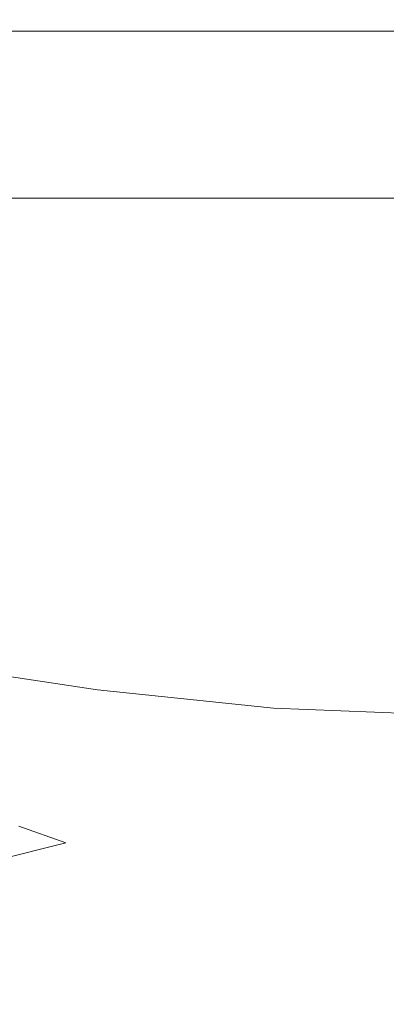
# Model space of a CAD drawing. Extents: x -850 to 850, y -377 to 377.
# Drawn here: x 50 to 94, y 258 to 377 of the extents above; entities that cross this region are included whole.
import ezdxf

# ---------------------------------------------------------------- set-up
doc = ezdxf.new("R2010")
doc.units = 0
doc.header["$LTSCALE"] = 500
doc.header["$MEASUREMENT"] = 0
doc.layers.add('SEKWANA', color=7, linetype='Continuous')

msp = doc.modelspace()

# ---------------------------------------------------------------- linework, layer by layer
at = {"layer": 'SEKWANA', "lineweight": 0}
for points, invisible_edges in [([(55.5, 375.9, 187), (37.7, 376.6, 186.5), (37.6, 375.9, 187), (55.5, 375.9, 187)], 15), ([(55.5, 377.3, 182.1), (37.7, 377.2, 184.4), (55.5, 377.2, 184.4), (55.5, 377.3, 182.1)], 15), ([(37.7, 377.2, 184.4), (55.5, 377.3, 182.1), (37.7, 377.3, 182.1), (37.7, 377.2, 184.4)], 15), ([(55.5, 377.3, 182.1), (37.7, 377.3, 178.6), (37.7, 377.3, 182.1), (55.5, 377.3, 182.1)], 15), ([(37.7, 377.3, 178.6), (55.5, 377.3, 182.1), (55.5, 377.3, 178.6), (37.7, 377.3, 178.6)], 15), ([(55.5, 377.3, 173.6), (37.7, 377.3, 178.6), (55.5, 377.3, 178.6), (55.5, 377.3, 173.6)], 15), ([(37.7, 377.3, 178.6), (55.5, 377.3, 173.6), (37.7, 377.3, 173.6), (37.7, 377.3, 178.6)], 15), ([(55.5, 377.3, 173.6), (37.7, 377.3, 167.8), (37.7, 377.3, 173.6), (55.5, 377.3, 173.6)], 15), ([(37.7, 377.3, 167.8), (55.5, 377.3, 173.6), (55.5, 377.3, 167.8), (37.7, 377.3, 167.8)], 15), ([(55.5, 377.3, 162), (37.7, 377.3, 167.8), (55.5, 377.3, 167.8), (55.5, 377.3, 162)], 15), ([(37.7, 377.3, 167.8), (55.5, 377.3, 162), (37.7, 377.3, 162), (37.7, 377.3, 167.8)], 15), ([(55.5, 377.3, 162), (37.7, 377.3, 157), (37.7, 377.3, 162), (55.5, 377.3, 162)], 15), ([(37.7, 377.3, 157), (55.5, 377.3, 162), (55.5, 377.3, 157), (37.7, 377.3, 157)], 15), ([(55.5, 377.3, 153.4), (37.7, 377.3, 157), (55.5, 377.3, 157), (55.5, 377.3, 153.4)], 15), ([(37.7, 377.3, 157), (55.5, 377.3, 153.4), (37.7, 377.3, 153.4), (37.7, 377.3, 157)], 15), ([(55.5, 377.3, 153.4), (37.7, 377, 151.2), (37.7, 377.3, 153.4), (55.5, 377.3, 153.4)], 15), ([(37.7, 377, 151.2), (55.5, 377.3, 153.4), (55.5, 377, 151.2), (37.7, 377, 151.2)], 15), ([(55.5, 377, 185.8), (37.7, 377.2, 184.4), (37.7, 377, 185.8), (55.5, 377, 185.8)], 15), ([(37.7, 377.2, 184.4), (55.5, 377, 185.8), (55.5, 377.2, 184.4), (37.7, 377.2, 184.4)], 15), ([(55.5, 377, 185.8), (37.7, 376.6, 186.5), (55.5, 376.6, 186.5), (55.5, 377, 185.8)], 15), ([(37.7, 376.6, 186.5), (55.5, 377, 185.8), (37.7, 377, 185.8), (37.7, 376.6, 186.5)], 15), ([(55.5, 375.9, 149.7), (37.7, 377, 151.2), (55.5, 377, 151.2), (55.5, 375.9, 149.7)], 15), ([(37.7, 377, 151.2), (55.5, 375.9, 149.7), (37.7, 375.9, 149.7), (37.7, 377, 151.2)], 13), ([(37.7, 376.6, 186.5), (55.5, 375.9, 187), (55.5, 376.6, 186.5), (37.7, 376.6, 186.5)], 15), ([(55.5, 377.3, 182.1), (76.7, 377.3, 178.6), (55.5, 377.3, 178.6), (55.5, 377.3, 182.1)], 15), ([(76.7, 377.3, 178.6), (55.5, 377.3, 182.1), (76.7, 377.3, 182.1), (76.7, 377.3, 178.6)], 15), ([(55.5, 377.3, 182.1), (76.7, 377.2, 184.4), (76.7, 377.3, 182.1), (55.5, 377.3, 182.1)], 15), ([(76.7, 377.2, 184.4), (55.5, 377.3, 182.1), (55.5, 377.2, 184.4), (76.7, 377.2, 184.4)], 15), ([(55.5, 377.3, 173.6), (76.7, 377.3, 178.6), (76.7, 377.3, 173.6), (55.5, 377.3, 173.6)], 15), ([(76.7, 377.3, 178.6), (55.5, 377.3, 173.6), (55.5, 377.3, 178.6), (76.7, 377.3, 178.6)], 15), ([(55.5, 377.3, 173.6), (76.7, 377.3, 167.8), (55.5, 377.3, 167.8), (55.5, 377.3, 173.6)], 15), ([(76.7, 377.3, 167.8), (55.5, 377.3, 173.6), (76.7, 377.3, 173.6), (76.7, 377.3, 167.8)], 15), ([(55.5, 377.3, 162), (76.7, 377.3, 157), (55.5, 377.3, 157), (55.5, 377.3, 162)], 15), ([(76.7, 377.3, 157), (55.5, 377.3, 162), (76.7, 377.3, 162), (76.7, 377.3, 157)], 15), ([(55.5, 377.3, 162), (76.7, 377.3, 167.8), (76.7, 377.3, 162), (55.5, 377.3, 162)], 15), ([(76.7, 377.3, 167.8), (55.5, 377.3, 162), (55.5, 377.3, 167.8), (76.7, 377.3, 167.8)], 15), ([(55.5, 377.3, 153.4), (76.7, 377.3, 157), (76.7, 377.3, 153.4), (55.5, 377.3, 153.4)], 15), ([(76.7, 377.3, 157), (55.5, 377.3, 153.4), (55.5, 377.3, 157), (76.7, 377.3, 157)], 15), ([(55.5, 377.3, 153.4), (76.7, 377, 151.2), (55.5, 377, 151.2), (55.5, 377.3, 153.4)], 15), ([(76.7, 377, 151.2), (55.5, 377.3, 153.4), (76.7, 377.3, 153.4), (76.7, 377, 151.2)], 15), ([(55.5, 377, 185.8), (76.7, 377.2, 184.4), (55.5, 377.2, 184.4), (55.5, 377, 185.8)], 15), ([(76.7, 377.2, 184.4), (55.5, 377, 185.8), (76.7, 377, 185.8), (76.7, 377.2, 184.4)], 15), ([(55.5, 377, 185.8), (76.7, 376.6, 186.5), (76.7, 377, 185.8), (55.5, 377, 185.8)], 15), ([(76.7, 376.6, 186.5), (55.5, 377, 185.8), (55.5, 376.6, 186.5), (76.7, 376.6, 186.5)], 15), ([(55.5, 375.9, 149.7), (76.7, 377, 151.2), (76.7, 375.9, 149.7), (55.5, 375.9, 149.7)], 15), ([(76.7, 377, 151.2), (55.5, 375.9, 149.7), (55.5, 377, 151.2), (76.7, 377, 151.2)], 15), ([(55.5, 375.9, 187), (76.7, 376.6, 186.5), (55.5, 376.6, 186.5), (55.5, 375.9, 187)], 15), ([(76.7, 376.6, 186.5), (55.5, 375.9, 187), (76.7, 375.9, 187), (76.7, 376.6, 186.5)], 13), ([(102.6, 377.3, 182.1), (76.7, 377.3, 178.6), (76.7, 377.3, 182.1), (102.6, 377.3, 182.1)], 15), ([(76.7, 377.3, 178.6), (102.6, 377.3, 182.1), (102.6, 377.3, 178.6), (76.7, 377.3, 178.6)], 15), ([(102.6, 377.3, 182.1), (76.7, 377.2, 184.4), (102.6, 377.2, 184.4), (102.6, 377.3, 182.1)], 15), ([(76.7, 377.2, 184.4), (102.6, 377.3, 182.1), (76.7, 377.3, 182.1), (76.7, 377.2, 184.4)], 15), ([(102.6, 377.3, 173.6), (76.7, 377.3, 178.6), (102.6, 377.3, 178.6), (102.6, 377.3, 173.6)], 15), ([(76.7, 377.3, 178.6), (102.6, 377.3, 173.6), (76.7, 377.3, 173.6), (76.7, 377.3, 178.6)], 15), ([(102.6, 377.3, 173.6), (76.7, 377.3, 167.8), (76.7, 377.3, 173.6), (102.6, 377.3, 173.6)], 15), ([(76.7, 377.3, 167.8), (102.6, 377.3, 173.6), (102.6, 377.3, 167.8), (76.7, 377.3, 167.8)], 15), ([(102.6, 377.3, 162), (76.7, 377.3, 157), (76.7, 377.3, 162), (102.6, 377.3, 162)], 15), ([(76.7, 377.3, 157), (102.6, 377.3, 162), (102.6, 377.3, 157), (76.7, 377.3, 157)], 15), ([(102.6, 377.3, 162), (76.7, 377.3, 167.8), (102.6, 377.3, 167.8), (102.6, 377.3, 162)], 15), ([(76.7, 377.3, 167.8), (102.6, 377.3, 162), (76.7, 377.3, 162), (76.7, 377.3, 167.8)], 15), ([(102.6, 377.3, 153.4), (76.7, 377.3, 157), (102.6, 377.3, 157), (102.6, 377.3, 153.4)], 15), ([(76.7, 377.3, 157), (102.6, 377.3, 153.4), (76.7, 377.3, 153.4), (76.7, 377.3, 157)], 15), ([(102.6, 377.3, 153.4), (76.7, 377, 151.2), (76.7, 377.3, 153.4), (102.6, 377.3, 153.4)], 15), ([(76.7, 377, 151.2), (102.6, 377.3, 153.4), (102.6, 377, 151.2), (76.7, 377, 151.2)], 15), ([(102.6, 377, 185.8), (76.7, 377.2, 184.4), (76.7, 377, 185.8), (102.6, 377, 185.8)], 15), ([(76.7, 377.2, 184.4), (102.6, 377, 185.8), (102.6, 377.2, 184.4), (76.7, 377.2, 184.4)], 15), ([(102.6, 377, 185.8), (76.7, 376.6, 186.5), (102.5, 376.6, 186.5), (102.6, 377, 185.8)], 15), ([(76.7, 376.6, 186.5), (102.6, 377, 185.8), (76.7, 377, 185.8), (76.7, 376.6, 186.5)], 15), ([(102.5, 375.9, 149.7), (76.7, 377, 151.2), (102.6, 377, 151.2), (102.5, 375.9, 149.7)], 15), ([(76.7, 377, 151.2), (102.5, 375.9, 149.7), (76.7, 375.9, 149.7), (76.7, 377, 151.2)], 15), ([(102.5, 375.9, 187), (76.7, 376.6, 186.5), (76.7, 375.9, 187), (102.5, 375.9, 187)], 11), ([(76.7, 376.6, 186.5), (102.5, 375.9, 187), (102.5, 376.6, 186.5), (76.7, 376.6, 186.5)], 15), ([(37.7, 374, 187.2), (55.5, 375.9, 187), (37.6, 375.9, 187), (37.7, 374, 187.2)], 13), ([(55.5, 375.9, 187), (37.7, 374, 187.2), (55.5, 374, 187.2), (55.5, 375.9, 187)], 15), ([(55.5, 375.9, 149.7), (37.7, 373.9, 149), (37.7, 375.9, 149.7), (55.5, 375.9, 149.7)], 15), ([(37.7, 373.9, 149), (55.5, 375.9, 149.7), (55.5, 373.9, 149), (37.7, 373.9, 149)], 15), ([(55.5, 375.9, 187), (76.7, 373.9, 187.2), (76.7, 375.9, 187), (55.5, 375.9, 187)], 15), ([(76.7, 373.9, 187.2), (55.5, 375.9, 187), (55.5, 374, 187.2), (76.7, 373.9, 187.2)], 15), ([(55.5, 375.9, 149.7), (76.7, 373.9, 149), (55.5, 373.9, 149), (55.5, 375.9, 149.7)], 15), ([(76.7, 373.9, 149), (55.5, 375.9, 149.7), (76.7, 375.9, 149.7), (76.7, 373.9, 149)], 13), ([(102.5, 375.9, 187), (76.7, 373.9, 187.2), (102.5, 373.9, 187.2), (102.5, 375.9, 187)], 15), ([(76.7, 373.9, 187.2), (102.5, 375.9, 187), (76.7, 375.9, 187), (76.7, 373.9, 187.2)], 15), ([(102.5, 375.9, 149.7), (76.7, 373.9, 149), (76.7, 375.9, 149.7), (102.5, 375.9, 149.7)], 11), ([(76.7, 373.9, 149), (102.5, 375.9, 149.7), (102.5, 373.9, 149), (76.7, 373.9, 149)], 15), ([(55.6, 369.7, 187.3), (37.7, 374, 187.2), (37.8, 370, 187.3), (55.6, 369.7, 187.3)], 15), ([(37.7, 374, 187.2), (55.6, 369.7, 187.3), (55.5, 374, 187.2), (37.7, 374, 187.2)], 15), ([(55.6, 370.6, 148.5), (37.7, 373.9, 149), (55.5, 373.9, 149), (55.6, 370.6, 148.5)], 15), ([(37.7, 373.9, 149), (55.6, 370.6, 148.5), (37.8, 370.6, 148.5), (37.7, 373.9, 149)], 15), ([(55.6, 369.7, 187.3), (76.7, 373.9, 187.2), (55.5, 374, 187.2), (55.6, 369.7, 187.3)], 15), ([(76.7, 373.9, 149), (55.6, 370.6, 148.5), (55.5, 373.9, 149), (76.7, 373.9, 149)], 15), ([(76.7, 373.9, 187.2), (55.6, 369.7, 187.3), (76.9, 369.6, 187.3), (76.7, 373.9, 187.2)], 15), ([(55.6, 370.6, 148.5), (76.7, 373.9, 149), (76.7, 370.6, 148.5), (55.6, 370.6, 148.5)], 15), ([(102.6, 369.6, 187.3), (76.7, 373.9, 187.2), (76.9, 369.6, 187.3), (102.6, 369.6, 187.3)], 15), ([(76.7, 373.9, 187.2), (102.6, 369.6, 187.3), (102.5, 373.9, 187.2), (76.7, 373.9, 187.2)], 15), ([(102.4, 370.6, 148.5), (76.7, 373.9, 149), (102.5, 373.9, 149), (102.4, 370.6, 148.5)], 15), ([(76.7, 373.9, 149), (102.4, 370.6, 148.5), (76.7, 370.6, 148.5), (76.7, 373.9, 149)], 15), ([(55.6, 370.6, 148.5), (37.9, 366.1, 148.2), (37.8, 370.6, 148.5), (55.6, 370.6, 148.5)], 15), ([(37.9, 366.1, 148.2), (55.6, 370.6, 148.5), (55.6, 366.1, 148.2), (37.9, 366.1, 148.2)], 15), ([(55.6, 370.6, 148.5), (76.7, 366.1, 148.2), (55.6, 366.1, 148.2), (55.6, 370.6, 148.5)], 15), ([(76.7, 366.1, 148.2), (55.6, 370.6, 148.5), (76.7, 370.6, 148.5), (76.7, 366.1, 148.2)], 15), ([(102.4, 370.6, 148.5), (76.7, 366.1, 148.2), (76.7, 370.6, 148.5), (102.4, 370.6, 148.5)], 15), ([(76.7, 366.1, 148.2), (102.4, 370.6, 148.5), (102.3, 366.1, 148.2), (76.7, 366.1, 148.2)], 15), ([(38.1, 362.7, 187.3), (55.6, 369.7, 187.3), (37.8, 370, 187.3), (38.1, 362.7, 187.3)], 15), ([(55.6, 369.7, 187.3), (38.1, 362.7, 187.3), (56, 362.4, 187.3), (55.6, 369.7, 187.3)], 15), ([(55.6, 369.7, 187.3), (77.2, 362.2, 187.3), (76.9, 369.6, 187.3), (55.6, 369.7, 187.3)], 15), ([(77.2, 362.2, 187.3), (55.6, 369.7, 187.3), (56, 362.4, 187.3), (77.2, 362.2, 187.3)], 15), ([(77.2, 362.2, 187.3), (102.6, 369.6, 187.3), (76.9, 369.6, 187.3), (77.2, 362.2, 187.3)], 15), ([(102.6, 369.6, 187.3), (77.2, 362.2, 187.3), (102.9, 362, 187.3), (102.6, 369.6, 187.3)], 15), ([(55.7, 361, 148.2), (37.9, 366.1, 148.2), (55.6, 366.1, 148.2), (55.7, 361, 148.2)], 15), ([(37.9, 366.1, 148.2), (55.7, 361, 148.2), (37.9, 361, 148.2), (37.9, 366.1, 148.2)], 15), ([(76.7, 366.1, 148.2), (55.7, 361, 148.2), (55.6, 366.1, 148.2), (76.7, 366.1, 148.2)], 15), ([(55.7, 361, 148.2), (76.7, 366.1, 148.2), (76.7, 361, 148.2), (55.7, 361, 148.2)], 15), ([(102.2, 361, 148.2), (76.7, 366.1, 148.2), (102.3, 366.1, 148.2), (102.2, 361, 148.2)], 15), ([(76.7, 366.1, 148.2), (102.2, 361, 148.2), (76.7, 361, 148.2), (76.7, 366.1, 148.2)], 15), ([(56.6, 350.9, 187.3), (38.1, 362.7, 187.3), (38.5, 351.4, 187.3), (56.6, 350.9, 187.3)], 15), ([(38.1, 362.7, 187.3), (56.6, 350.9, 187.3), (56, 362.4, 187.3), (38.1, 362.7, 187.3)], 15), ([(56.6, 350.9, 187.3), (77.2, 362.2, 187.3), (56, 362.4, 187.3), (56.6, 350.9, 187.3)], 15), ([(77.2, 362.2, 187.3), (56.6, 350.9, 187.3), (77.9, 350.4, 187.3), (77.2, 362.2, 187.3)], 15), ([(103.4, 350.1, 187.3), (77.2, 362.2, 187.3), (77.9, 350.4, 187.3), (103.4, 350.1, 187.3)], 15), ([(77.2, 362.2, 187.3), (103.4, 350.1, 187.3), (102.9, 362, 187.3), (77.2, 362.2, 187.3)], 15), ([(55.7, 361, 148.2), (38, 355.7, 148.2), (37.9, 361, 148.2), (55.7, 361, 148.2)], 15), ([(38, 355.7, 148.2), (55.7, 361, 148.2), (55.7, 355.7, 148.2), (38, 355.7, 148.2)], 11), ([(55.7, 361, 148.2), (76.7, 355.7, 148.2), (55.7, 355.7, 148.2), (55.7, 361, 148.2)], 13), ([(76.7, 355.7, 148.2), (55.7, 361, 148.2), (76.7, 361, 148.2), (76.7, 355.7, 148.2)], 15), ([(102.2, 361, 148.2), (76.7, 355.7, 148.2), (76.7, 361, 148.2), (102.2, 361, 148.2)], 15), ([(76.7, 355.7, 148.2), (102.2, 361, 148.2), (102.1, 355.7, 148.2), (76.7, 355.7, 148.2)], 11), ([(39.1, 338, 187.2), (56.6, 350.9, 187.3), (38.5, 351.4, 187.3), (39.1, 338, 187.2)], 15), ([(56.6, 350.9, 187.3), (39.1, 338, 187.2), (57.3, 337.1, 187.1), (56.6, 350.9, 187.3)], 15), ([(56.6, 350.9, 187.3), (78.6, 336.4, 187.1), (77.9, 350.4, 187.3), (56.6, 350.9, 187.3)], 15), ([(78.6, 336.4, 187.1), (56.6, 350.9, 187.3), (57.3, 337.1, 187.1), (78.6, 336.4, 187.1)], 15), ([(78.6, 336.4, 187.1), (103.4, 350.1, 187.3), (77.9, 350.4, 187.3), (78.6, 336.4, 187.1)], 15), ([(103.4, 350.1, 187.3), (78.6, 336.4, 187.1), (104.1, 335.8, 187.1), (103.4, 350.1, 187.3)], 15), ([(58.1, 323.1, 186.8), (39.1, 338, 187.2), (39.7, 324.3, 186.9), (58.1, 323.1, 186.8)], 15), ([(39.1, 338, 187.2), (58.1, 323.1, 186.8), (57.3, 337.1, 187.1), (39.1, 338, 187.2)], 15), ([(58.1, 323.1, 186.8), (78.6, 336.4, 187.1), (57.3, 337.1, 187.1), (58.1, 323.1, 186.8)], 15), ([(78.6, 336.4, 187.1), (58.1, 323.1, 186.8), (79.4, 322.1, 186.6), (78.6, 336.4, 187.1)], 15), ([(104.7, 321.3, 186.5), (78.6, 336.4, 187.1), (79.4, 322.1, 186.6), (104.7, 321.3, 186.5)], 15), ([(78.6, 336.4, 187.1), (104.7, 321.3, 186.5), (104.1, 335.8, 187.1), (78.6, 336.4, 187.1)], 15), ([(40.2, 312.5, 186.4), (58.1, 323.1, 186.8), (39.7, 324.3, 186.9), (40.2, 312.5, 186.4)], 15), ([(58.1, 323.1, 186.8), (40.2, 312.5, 186.4), (58.7, 310.8, 186), (58.1, 323.1, 186.8)], 15), ([(58.1, 323.1, 186.8), (80.1, 309.4, 185.7), (79.4, 322.1, 186.6), (58.1, 323.1, 186.8)], 15), ([(80.1, 309.4, 185.7), (58.1, 323.1, 186.8), (58.7, 310.8, 186), (80.1, 309.4, 185.7)], 15), ([(80.1, 309.4, 185.7), (104.7, 321.3, 186.5), (79.4, 322.1, 186.6), (80.1, 309.4, 185.7)], 15), ([(104.7, 321.3, 186.5), (80.1, 309.4, 185.7), (105.3, 308.5, 185.3), (104.7, 321.3, 186.5)], 15), ([(59.1, 302.1, 184.7), (40.2, 312.5, 186.4), (40.5, 304.3, 185.4), (59.1, 302.1, 184.7)], 15), ([(40.2, 312.5, 186.4), (59.1, 302.1, 184.7), (58.7, 310.8, 186), (40.2, 312.5, 186.4)], 15), ([(59.1, 302.1, 184.7), (80.1, 309.4, 185.7), (58.7, 310.8, 186), (59.1, 302.1, 184.7)], 15), ([(80.1, 309.4, 185.7), (59.1, 302.1, 184.7), (80.4, 300.4, 184), (80.1, 309.4, 185.7)], 15), ([(105.6, 299.4, 183.4), (80.1, 309.4, 185.7), (80.4, 300.4, 184), (105.6, 299.4, 183.4)], 15), ([(80.1, 309.4, 185.7), (105.6, 299.4, 183.4), (105.3, 308.5, 185.3), (80.1, 309.4, 185.7)], 15), ([(40.5, 299, 184), (59.1, 302.1, 184.7), (40.5, 304.3, 185.4), (40.5, 299, 184)], 15), ([(59.1, 302.1, 184.7), (40.5, 299, 184), (59, 296.2, 182.7), (59.1, 302.1, 184.7)], 13), ([(80.3, 294, 181.7), (59.1, 302.1, 184.7), (59, 296.2, 182.7), (80.3, 294, 181.7)], 11), ([(59.1, 302.1, 184.7), (80.3, 294, 181.7), (80.4, 300.4, 184), (59.1, 302.1, 184.7)], 15), ([(80.3, 294, 181.7), (105.6, 299.4, 183.4), (80.4, 300.4, 184), (80.3, 294, 181.7)], 15), ([(105.6, 299.4, 183.4), (80.3, 294, 181.7), (105.5, 293, 180.8), (105.6, 299.4, 183.4)], 15), ([(58.4, 292.1, 180.1), (40.5, 299, 184), (40.3, 295.8, 181.8), (58.4, 292.1, 180.1)], 15), ([(40.5, 299, 184), (58.4, 292.1, 180.1), (59, 296.2, 182.7), (40.5, 299, 184)], 15), ([(39.6, 293.7, 178.8), (58.4, 292.1, 180.1), (40.3, 295.8, 181.8), (39.6, 293.7, 178.8)], 15), ([(58.4, 292.1, 180.1), (80.3, 294, 181.7), (59, 296.2, 182.7), (58.4, 292.1, 180.1)], 15), ([(53.2, 287.9, 173.4), (39.6, 293.7, 178.8), (38.2, 292.2, 174.8), (53.2, 287.9, 173.4)], 15), ([(39.6, 293.7, 178.8), (53.2, 287.9, 173.4), (56.6, 289.5, 176.8), (39.6, 293.7, 178.8)], 15), ([(58.4, 292.1, 180.1), (39.6, 293.7, 178.8), (56.6, 289.5, 176.8), (58.4, 292.1, 180.1)], 15), ([(80.3, 294, 181.7), (58.4, 292.1, 180.1), (79.5, 289.5, 178.5), (80.3, 294, 181.7)], 15), ([(105, 288.6, 177.4), (80.3, 294, 181.7), (79.5, 289.5, 178.5), (105, 288.6, 177.4)], 15), ([(80.3, 294, 181.7), (105, 288.6, 177.4), (105.5, 293, 180.8), (80.3, 294, 181.7)], 11), ([(36.5, 291.1, 170.4), (53.2, 287.9, 173.4), (38.2, 292.2, 174.8), (36.5, 291.1, 170.4)], 15), ([(77.2, 285.4, 174.3), (58.4, 292.1, 180.1), (56.6, 289.5, 176.8), (77.2, 285.4, 174.3)], 15), ([(58.4, 292.1, 180.1), (77.2, 285.4, 174.3), (79.5, 289.5, 178.5), (58.4, 292.1, 180.1)], 15), ([(53.2, 287.9, 173.4), (36.5, 291.1, 170.4), (49.2, 286.8, 169.4), (53.2, 287.9, 173.4)], 15), ([(53.2, 287.9, 173.4), (77.2, 285.4, 174.3), (56.6, 289.5, 176.8), (53.2, 287.9, 173.4)], 15), ([(77.2, 285.4, 174.3), (105, 288.6, 177.4), (79.5, 289.5, 178.5), (77.2, 285.4, 174.3)], 15), ([(105, 288.6, 177.4), (77.2, 285.4, 174.3), (105.1, 285.5, 173.3), (105, 288.6, 177.4)], 15), ([(59.3, 283.1, 168.2), (53.2, 287.9, 173.4), (49.2, 286.8, 169.4), (59.3, 283.1, 168.2)], 15), ([(77.2, 285.4, 174.3), (53.2, 287.9, 173.4), (65.5, 284.1, 171.4), (77.2, 285.4, 174.3)], 15), ([(53.2, 287.9, 173.4), (59.3, 283.1, 168.2), (65.5, 284.1, 171.4), (53.2, 287.9, 173.4)], 15), ([(46.1, 285.6, 164.9), (59.3, 283.1, 168.2), (49.2, 286.8, 169.4), (46.1, 285.6, 164.9)], 15), ([(46.1, 285.6, 164.9), (49.5, 279.7, 158.8), (55, 281.8, 164.2), (46.1, 285.6, 164.9)], 15), ([(59.3, 283.1, 168.2), (46.1, 285.6, 164.9), (55, 281.8, 164.2), (59.3, 283.1, 168.2)], 15), ([(72.8, 281.4, 168.9), (77.2, 285.4, 174.3), (65.5, 284.1, 171.4), (72.8, 281.4, 168.9)], 15), ([(77.2, 285.4, 174.3), (72.8, 281.4, 168.9), (85.5, 282.1, 169.7), (77.2, 285.4, 174.3)], 15), ([(77.2, 285.4, 174.3), (107, 283, 168.7), (105.1, 285.5, 173.3), (77.2, 285.4, 174.3)], 15), ([(107, 283, 168.7), (77.2, 285.4, 174.3), (85.5, 282.1, 169.7), (107, 283, 168.7)], 15), ([(59.3, 283.1, 168.2), (72.8, 281.4, 168.9), (65.5, 284.1, 171.4), (59.3, 283.1, 168.2)], 15), ([(60.7, 279.4, 163.7), (59.3, 283.1, 168.2), (55, 281.8, 164.2), (60.7, 279.4, 163.7)], 15), ([(72.8, 281.4, 168.9), (59.3, 283.1, 168.2), (65.7, 280.6, 166.9), (72.8, 281.4, 168.9)], 15), ([(59.3, 283.1, 168.2), (60.7, 279.4, 163.7), (65.7, 280.6, 166.9), (59.3, 283.1, 168.2)], 15), ([(87.8, 279.2, 162.8), (107, 283, 168.7), (85.5, 282.1, 169.7), (87.8, 279.2, 162.8)], 15), ([(107, 283, 168.7), (87.8, 279.2, 162.8), (108.4, 280.1, 160.2), (107, 283, 168.7)], 15), ([(49.5, 279.7, 158.8), (60.7, 279.4, 163.7), (55, 281.8, 164.2), (49.5, 279.7, 158.8)], 15), ([(68.9, 279.1, 164.8), (72.8, 281.4, 168.9), (65.7, 280.6, 166.9), (68.9, 279.1, 164.8)], 15), ([(72.8, 281.4, 168.9), (68.9, 279.1, 164.8), (75.3, 278.9, 164.6), (72.8, 281.4, 168.9)], 15), ([(72.8, 281.4, 168.9), (87.8, 279.2, 162.8), (85.5, 282.1, 169.7), (72.8, 281.4, 168.9)], 15), ([(87.8, 279.2, 162.8), (72.8, 281.4, 168.9), (75.3, 278.9, 164.6), (87.8, 279.2, 162.8)], 15), ([(60.7, 279.4, 163.7), (68.9, 279.1, 164.8), (65.7, 280.6, 166.9), (60.7, 279.4, 163.7)], 15), ([(87.8, 279.2, 162.8), (107, 276, 144.1), (108.4, 280.1, 160.2), (87.8, 279.2, 162.8)], 15), ([(49.5, 279.7, 158.8), (46.4, 275.5, 155.6), (55.2, 277.7, 159.8), (49.5, 279.7, 158.8)], 9), ([(60.7, 279.4, 163.7), (49.5, 279.7, 158.8), (55.2, 277.7, 159.8), (60.7, 279.4, 163.7)], 15), ([(59.6, 275.9, 156.9), (60.7, 279.4, 163.7), (55.2, 277.7, 159.8), (59.6, 275.9, 156.9)], 15), ([(60.7, 279.4, 163.7), (59.6, 275.9, 156.9), (65.8, 277.7, 161.8), (60.7, 279.4, 163.7)], 15), ([(68.9, 279.1, 164.8), (60.7, 279.4, 163.7), (65.8, 277.7, 161.8), (68.9, 279.1, 164.8)], 15), ([(73, 276.3, 156.7), (68.9, 279.1, 164.8), (65.8, 277.7, 161.8), (73, 276.3, 156.7)], 15), ([(68.9, 279.1, 164.8), (73, 276.3, 156.7), (75.3, 278.9, 164.6), (68.9, 279.1, 164.8)], 15), ([(73, 276.3, 156.7), (87.8, 279.2, 162.8), (75.3, 278.9, 164.6), (73, 276.3, 156.7)], 15), ([(87.8, 279.2, 162.8), (73, 276.3, 156.7), (85.6, 275.6, 150.3), (87.8, 279.2, 162.8)], 15), ([(107, 276, 144.1), (87.8, 279.2, 162.8), (85.6, 275.6, 150.3), (107, 276, 144.1)], 15), ([(46.4, 275.5, 155.6), (59.6, 275.9, 156.9), (55.2, 277.7, 159.8), (46.4, 275.5, 155.6)], 15), ([(59.6, 275.9, 156.9), (73, 276.3, 156.7), (65.8, 277.7, 161.8), (59.6, 275.9, 156.9)], 15), ([(46.4, 275.5, 155.6), (37.1, 271.4, 147), (49.7, 273.7, 151.8), (46.4, 275.5, 155.6)], 15), ([(59.6, 275.9, 156.9), (46.4, 275.5, 155.6), (49.7, 273.7, 151.8), (59.6, 275.9, 156.9)], 15), ([(53.5, 270.7, 139.7), (59.6, 275.9, 156.9), (49.7, 273.7, 151.8), (53.5, 270.7, 139.7)], 15), ([(59.6, 275.9, 156.9), (53.5, 270.7, 139.7), (65.7, 273.5, 147.7), (59.6, 275.9, 156.9)], 15), ([(73, 276.3, 156.7), (59.6, 275.9, 156.9), (65.7, 273.5, 147.7), (73, 276.3, 156.7)], 15), ([(77.1, 269.2, 125.1), (73, 276.3, 156.7), (65.7, 273.5, 147.7), (77.1, 269.2, 125.1)], 15), ([(73, 276.3, 156.7), (77.1, 269.2, 125.1), (85.6, 275.6, 150.3), (73, 276.3, 156.7)], 15), ([(107, 276, 144.1), (77.1, 269.2, 125.1), (104.9, 269.2, 113.3), (107, 276, 144.1)], 15), ([(77.1, 269.2, 125.1), (107, 276, 144.1), (85.6, 275.6, 150.3), (77.1, 269.2, 125.1)], 15), ([(37.1, 271.4, 147), (53.5, 270.7, 139.7), (49.7, 273.7, 151.8), (37.1, 271.4, 147)], 15), ([(53.5, 270.7, 139.7), (77.1, 269.2, 125.1), (65.7, 273.5, 147.7), (53.5, 270.7, 139.7)], 15), ([(53.5, 270.7, 139.7), (37.1, 271.4, 147), (38.7, 267.9, 133.2), (53.5, 270.7, 139.7)], 15), ([(39.7, 261.4, 104.4), (53.5, 270.7, 139.7), (38.7, 267.9, 133.2), (39.7, 261.4, 104.4)], 15), ([(53.5, 270.7, 139.7), (39.7, 261.4, 104.4), (56.6, 264.6, 111.8), (53.5, 270.7, 139.7)], 15), ([(77.1, 269.2, 125.1), (53.5, 270.7, 139.7), (56.6, 264.6, 111.8), (77.1, 269.2, 125.1)], 15), ([(57.4, 253.7, 60.6), (77.1, 269.2, 125.1), (56.6, 264.6, 111.8), (57.4, 253.7, 60.6)], 15), ([(77.1, 269.2, 125.1), (57.4, 253.7, 60.6), (78.3, 256.3, 63.5), (77.1, 269.2, 125.1)], 15), ([(103.9, 258.1, 60.8), (77.1, 269.2, 125.1), (78.3, 256.3, 63.5), (103.9, 258.1, 60.8)], 15), ([(77.1, 269.2, 125.1), (103.9, 258.1, 60.8), (104.9, 269.2, 113.3), (77.1, 269.2, 125.1)], 15), ([(39.7, 261.4, 104.4), (57.4, 253.7, 60.6), (56.6, 264.6, 111.8), (39.7, 261.4, 104.4)], 15), ([(57.4, 253.7, 60.6), (39.7, 261.4, 104.4), (39.6, 251, 55.4), (57.4, 253.7, 60.6)], 15)]:
    msp.add_3dface(points, dxfattribs=dict(at, invisible_edges=invisible_edges))

doc.saveas('drawing.dxf')
